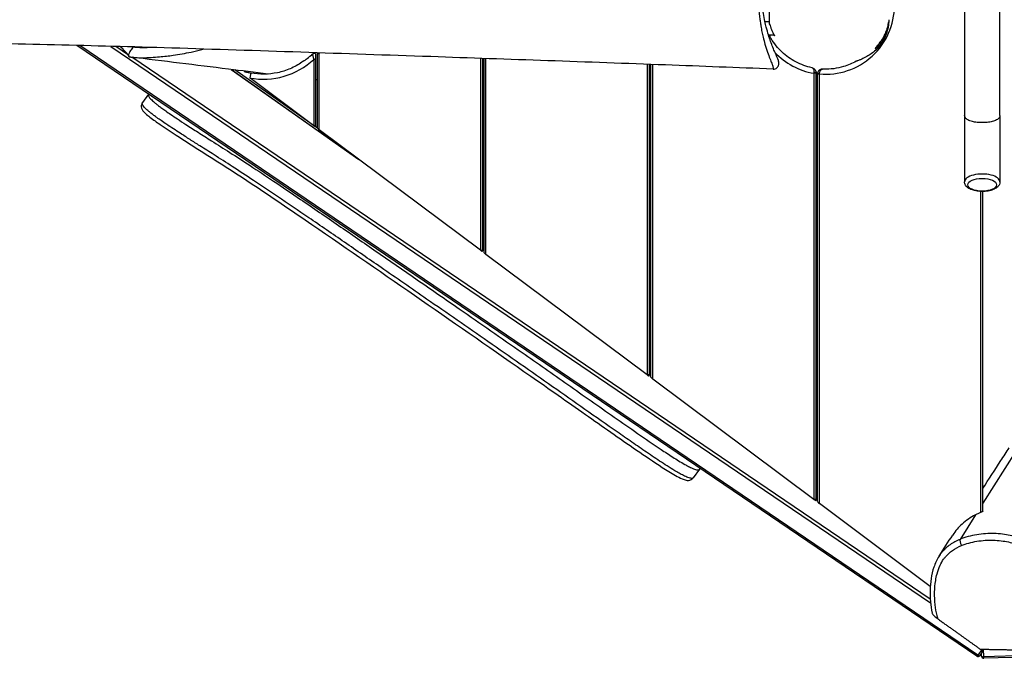
# Model space of a CAD drawing. Extents: x -1488 to 4991, y -714 to 4611.
# Drawn here: x 700 to 1592, y 1676 to 2255 of the extents above; entities that cross this region are included whole.
import ezdxf

# ---------------------------------------------------------------- set-up
doc = ezdxf.new("R2010")
doc.units = 0
doc.header["$MEASUREMENT"] = 0
doc.layers.add('001 MDP Equipment', color=5, linetype='CONTINUOUS')

msp = doc.modelspace()

# ---------------------------------------------------------------- linework, layer by layer
at = {"layer": '001 MDP Equipment'}
for p, q in [((1555.8, 2303), (1555.8, 2167.71)), ((1587.8, 2167.71), (1587.8, 2303)), ((1378.45, 2252.64), (1374.98, 2252.72)), ((1383.32, 2240.52), (1378.2, 2240.64)), ((1566.93, 1677.89), (751.74, 2231.14)), ((1567.84, 1678.94), (754.29, 2231.08)), ((782.42, 2230.38), (1525.02, 1726.38)), ((797.71, 2223.04), (787.09, 2230.25)), ((969.3, 2223.51), (969.3, 2157.05)), ((971.3, 2154.72), (971.3, 2223.69)), ((1524.77, 1729.61), (801.49, 2220.48)), ((966.3, 2218.52), (966.3, 2158.46)), ((968.3, 2158.28), (968.3, 2218.34)), ((1117.3, 2219.47), (1117.3, 2045.6)), ((1119.3, 2045.42), (1119.3, 2219.4)), ((1120.3, 2219.37), (1120.3, 2044.19)), ((1122.3, 2041.86), (1122.3, 2219.3)), ((1268.3, 2214.1), (1268.3, 1932.74)), ((1270.3, 1932.56), (1270.3, 2214.03)), ((1271.3, 2213.99), (1271.3, 1931.33)), ((1273.3, 1929), (1273.3, 2213.92)), ((891.54, 2209.41), (1007.08, 2127.98)), ((891.74, 2209.38), (1001.23, 2132.22)), ((962.82, 2161.06), (894.78, 2209.01)), ((1419.3, 2205.96), (1419.3, 1819.88)), ((1421.3, 1819.71), (1421.3, 2205.79)), ((1422.3, 2204.95), (1422.3, 1818.47)), ((1424.3, 1816.14), (1424.3, 2205.13)), ((966.3, 2158.46), (908.45, 2201.7)), ((816.58, 2187.14), (811.14, 2179.59)), ((1555.8, 2167.71), (1555.8, 2107.64)), ((1587.8, 2167.71), (1587.8, 2107.64)), ((969.77, 2156.16), (967.44, 2157.81)), ((968.3, 2158.2), (968.3, 2158.28)), ((1117.3, 2045.6), (971.3, 2154.72)), ((1120.3, 2152.75), (1119.3, 2153.5)), ((1119.3, 2151.69), (1120.3, 2150.95)), ((1119.3, 2151.57), (1120.3, 2150.82)), ((1120.3, 2097.95), (1119.3, 2098.68)), ((1119.3, 2096.89), (1120.3, 2096.15)), ((1119.3, 2096.77), (1120.3, 2096.03)), ((1270.3, 2096.71), (1271.3, 2095.96)), ((1270.3, 2096.59), (1271.3, 2095.84)), ((1570.3, 2098.92), (1570.3, 1808.1)), ((1572.3, 1809.32), (1572.3, 2098.89)), ((1120.3, 2050.08), (1119.3, 2050.78)), ((1119.3, 2049.01), (1120.3, 2048.31)), ((1119.3, 2048.89), (1120.3, 2048.19)), ((1119.3, 2045.34), (1119.3, 2045.42)), ((1268.3, 1932.74), (1122.3, 2041.86)), ((1271.3, 2039.9), (1270.3, 2040.65)), ((1270.3, 2038.84), (1271.3, 2038.09)), ((1270.3, 2038.72), (1271.3, 2037.97)), ((1271.3, 1987.1), (1270.3, 1987.83)), ((1270.3, 1986.04), (1271.3, 1985.3)), ((1270.3, 1985.92), (1271.3, 1985.18)), ((1421.3, 1983.86), (1422.3, 1983.11)), ((1421.3, 1983.73), (1422.3, 1982.99)), ((1271.3, 1943.66), (1270.3, 1944.37)), ((1270.3, 1942.6), (1271.3, 1941.89)), ((1270.3, 1942.48), (1271.3, 1941.77)), ((1270.3, 1932.48), (1270.3, 1932.56)), ((1419.3, 1819.88), (1273.3, 1929)), ((1422.3, 1927.04), (1421.3, 1927.79)), ((1421.3, 1925.98), (1422.3, 1925.24)), ((1421.3, 1925.86), (1422.3, 1925.11)), ((1617.36, 1887.77), (1572.3, 1816.46)), ((1422.3, 1876.24), (1421.3, 1876.98)), ((1421.3, 1875.19), (1422.3, 1874.45)), ((1421.3, 1875.06), (1422.3, 1874.33)), ((1315.64, 1847.29), (1310.08, 1839.57)), ((1422.3, 1837.25), (1421.3, 1837.95)), ((1421.3, 1836.18), (1422.3, 1835.48)), ((1421.3, 1836.06), (1422.3, 1835.36)), ((1572.3, 1832.59), (1573.55, 1831.66)), ((1421.3, 1819.62), (1421.3, 1819.71)), ((1524.77, 1741.05), (1424.3, 1816.14)), ((1565.63, 1805.9), (1551.67, 1783.8)), ((2473.68, 1703.87), (1573.25, 1677.48)), ((2473.72, 1702.43), (1573.29, 1676.03)), ((1571.7, 1684.29), (1567.84, 1678.94)), ((1569.67, 1678.38), (1571.16, 1680.44)), ((1571.23, 1677.97), (1571.16, 1680.45)), ((1573.25, 1677.48), (1573.06, 1684.26))]:
    msp.add_line(p, q, dxfattribs=at)
for centre, start, end in [((966.3, 2222.26), 0, 56.9041), ((1568.05, 1679.55), 235.83614, 324.19873), ((1573.23, 1678.03), 181.63688, 271.679)]:
    msp.add_arc(centre, 2, start, end, dxfattribs=at)
for centre, major_axis, ratio, start_param, end_param in [((1429.8, 2267.34), (62.5, 0), 0.996195, 4.624374, 6.282165), ((721.63, 2264.02), (82.99, -39.78), 0.154978, 0.286502, 0.300587), ((1473.89, 2230), (0.88, -1.8), 0.976328, 0.298343, 0.99763), ((971.3, 2223.51), (-2, 0), 0.087156, 4.712389, 6.283185), ((920.61, 2267.33), (67, 0), 0.996195, 5.570456, 5.585026), ((1429.8, 2267.34), (62.5, 0), 0.996195, 3.890721, 4.543588), ((920.61, 2267.33), (67, 0), 0.996195, 4.529907, 5.462819), ((966.3, 2218.34), (2, 0), 0.087156, 0, 1.570796), ((908.45, 2201.26), (0.9, 4.92), 0.015816, 0, 1.484972), ((1419.3, 2205.79), (2, 0), 0.087156, 0, 1.570796), ((1419.3, 2206.37), (2, 0), 0.275042, 0, 1.538082), ((1424.3, 2204.95), (-2, 0), 0.087156, 4.712389, 6.283185), ((1424.31, 2205.15), (-2, 0.13), 0.086977, 4.717986, 6.283185), ((1427.3, 2205.13), (-3, 0), 0.996195, 6.219172, 6.283185), ((966.3, 2158.28), (-1.2, -1.6), 0.052306, 4.642521, 4.66531), ((966.3, 2158.28), (2, 0), 0.087156, 0, 1.570796), ((966.72, 2158.86), (1.5, -1.08), 0.308618, 5.417911, 6.392215), ((966.3, 2158.28), (2, 0), 0.996195, 6.055527, 6.283185), ((966.3, 2158.46), (-1.92, 0.71), 0.786297, 3.195124, 3.422782), ((971.3, 2155.55), (-1.96, 1.64), 0.256045, 0.211006, 0.910168), ((971.3, 2154.55), (-2, 0), 0.087156, 4.712389, 4.928985), ((971.3, 2154.55), (1.2, 1.6), 0.052306, 1.500928, 1.657908), ((1571.8, 2107.64), (16, 0), 0.442751, 0, 3.141593), ((1117.3, 2045.42), (2, 0), 0.087156, 0, 1.570796), ((1117.72, 2046), (1.5, -1.08), 0.308618, 4.657371, 6.392215), ((1117.3, 2045.42), (2, 0), 0.996195, 6.055527, 6.283185), ((1117.3, 2045.6), (-1.92, 0.71), 0.786297, 3.195124, 3.422782), ((1122.3, 2042.69), (-1.96, 1.64), 0.256045, 0.211006, 1.781802), ((1268.3, 1932.56), (2, 0), 0.087156, 0, 1.570796), ((1268.72, 1933.14), (1.5, -1.08), 0.308618, 4.657371, 6.392215), ((1268.3, 1932.56), (2, 0), 0.996195, 6.055527, 6.283185), ((1268.3, 1932.74), (-1.92, 0.71), 0.786297, 3.195124, 3.422782), ((1273.3, 1929.83), (-1.96, 1.64), 0.256045, 0.211006, 1.781802), ((1419.3, 1819.71), (2, 0), 0.087156, 0, 1.570796), ((1419.72, 1820.28), (1.5, -1.08), 0.308618, 4.657371, 6.392215), ((1419.3, 1819.71), (2, 0), 0.996195, 6.055527, 6.283185), ((1419.3, 1819.88), (-1.92, 0.71), 0.786297, 3.195124, 3.422782), ((1424.3, 1816.97), (-1.96, 1.64), 0.256045, 0.211006, 1.781802), ((1553.78, 1779.34), (-1.93, 4.61), 0.254302, 0.170152, 1.727044), ((1568.05, 1679.55), (-1.12, -1.65), 0.087729, 0, 1.255801), ((1568.05, 1679.55), (1.62, -1.17), 0.308618, 4.804751, 6.283185), ((1573.23, 1678.03), (-2, -0.06), 0.275672, 0, 1.573463), ((1573.23, 1678.03), (0.06, -2), 0.002563, 0, 1.291506)]:
    msp.add_ellipse(centre, major_axis=major_axis, ratio=ratio, start_param=start_param, end_param=end_param, dxfattribs=at)
msp.add_ellipse((1571.8, 2104.95), major_axis=(-13, 0), ratio=0.442751, dxfattribs=at)
for points, knots in [([(1379.28, 2250.05), (1379.1, 2254.58), (1379.03, 2258.97), (1379.18, 2279.26), (1383.17, 2288.5), (1384.56, 2321.94), (1383.1, 2346.92), (1383.35, 2380.04), (1383.81, 2393.75), (1384.6, 2404.68)], [0.2086301, 0.2086301, 0.2086301, 0.2086301, 0.2727075, 0.2727075, 0.5150662, 0.5150662, 0.7575437, 0.7575437, 0.9982665, 0.9982665, 0.9982665, 0.9982665]), ([(1382.37, 2209.78), (1382.9, 2209.75), (1383.56, 2209.82), (1384.77, 2210.24), (1385.29, 2210.53), (1386.18, 2211.23), (1386.53, 2211.64), (1387.09, 2212.48), (1387.27, 2212.9), (1387.54, 2213.72), (1387.6, 2214.08), (1387.67, 2214.76), (1387.66, 2215.05), (1387.62, 2215.65), (1387.58, 2215.91), (1387.42, 2216.7), (1387.3, 2217.06), (1386.48, 2219.46), (1385.37, 2221.8), (1382.86, 2227.7), (1381.48, 2231.09), (1379.47, 2236.72), (1378.81, 2238.68), (1377.49, 2242.92), (1376.83, 2245.17), (1375.75, 2249.34), (1375.32, 2251.14), (1374.43, 2255.27), (1373.98, 2257.61), (1373.25, 2262.22), (1372.97, 2264.49), (1372.45, 2269.91), (1372.3, 2273.09), (1372.3, 2276.22)], [21.936041, 21.936041, 21.936041, 21.936041, 22.007715, 22.007715, 22.064658, 22.064658, 22.121555, 22.121555, 22.189146, 22.189146, 22.274723, 22.274723, 22.384208, 22.384208, 22.556055, 22.556055, 22.985175, 22.985175, 25.237496, 25.237496, 27.489816, 27.489816, 28.615976, 28.615976, 29.742136, 29.742136, 30.503458, 30.503458, 31.331984, 31.331984, 32.094795, 32.094795, 33.197642, 33.197642, 33.197642, 33.197642]), ([(1368.69, 2272.28), (1368.77, 2270.57), (1368.89, 2268.83), (1369.18, 2265.42), (1369.35, 2263.74), (1369.74, 2260.28), (1369.96, 2258.5), (1370.37, 2255.39), (1370.55, 2254.05), (1370.91, 2251.45), (1371.09, 2250.2), (1371.6, 2246.95), (1371.93, 2245.12), (1372.6, 2241.74), (1372.94, 2240.2), (1373.85, 2236.41), (1374.43, 2234.29), (1375.78, 2229.75), (1376.56, 2227.37), (1378.07, 2223.03), (1378.79, 2221.06), (1380.07, 2217.7), (1380.62, 2216.27), (1381.58, 2213.71), (1381.99, 2212.58), (1382.39, 2211.24), (1382.49, 2210.84), (1382.61, 2210.1), (1382.58, 2209.82), (1382.4, 2209.78), (1382.38, 2209.77), (1382.37, 2209.78)], [-32.646367, -32.646367, -32.646367, -32.646367, -32.113202, -32.113202, -31.628585, -31.628585, -31.143966, -31.143966, -30.774615, -30.774615, -30.405265, -30.405265, -29.753512, -29.753512, -29.10176, -29.10176, -28.063205, -28.063205, -26.715754, -26.715754, -25.450521, -25.450521, -24.376768, -24.376768, -23.316469, -23.316469, -22.77626, -22.77626, -22.011558, -22.011558, -21.936041, -21.936041, -21.936041, -21.936041]), ([(1378.33, 2252.64), (1378.32, 2252.69), (1378.31, 2252.74), (1378.29, 2252.88), (1378.27, 2252.95), (1378.26, 2253.04), (1378.26, 2253.07), (1378.25, 2253.1), (1378.25, 2253.11), (1378.25, 2253.13), (1378.25, 2253.14), (1378.26, 2253.15), (1378.26, 2253.15), (1378.29, 2253.1), (1378.33, 2253.01), (1378.45, 2252.65), (1378.55, 2252.33), (1378.82, 2251.47), (1379, 2250.92), (1379.23, 2250.22), (1379.25, 2250.13), (1379.28, 2250.05)], [-2.377721, -2.377721, -2.377721, -2.377721, -2.3378668, -2.3378668, -2.2462188, -2.2462188, -2.2016239, -2.2016239, -2.1672653, -2.1672653, -2.1300619, -2.1300619, -2.0716004, -2.0716004, -1.9124107, -1.9124107, -1.6997253, -1.6997253, -1.4721477, -1.4721477, -1.4430731, -1.4430731, -1.4430731, -1.4430731]), ([(1379.28, 2250.05), (1379.48, 2249.45), (1379.7, 2248.8), (1380.26, 2247.26), (1380.6, 2246.39), (1381.32, 2244.63), (1381.71, 2243.76), (1382.38, 2242.36), (1382.67, 2241.79), (1383.09, 2240.98), (1383.24, 2240.69), (1383.41, 2240.33), (1383.46, 2240.23), (1383.49, 2240.13), (1383.5, 2240.11), (1383.51, 2240.08), (1383.51, 2240.07), (1383.51, 2240.06), (1383.51, 2240.05), (1383.51, 2240.05), (1383.51, 2240.04), (1383.51, 2240.03), (1383.5, 2240.02), (1383.5, 2240.02), (1383.46, 2240.03), (1383.39, 2240.09), (1383.21, 2240.29), (1383.13, 2240.4), (1383.04, 2240.53)], [-1.443073, -1.443073, -1.443073, -1.443073, -1.228138, -1.228138, -0.948272, -0.948272, -0.639459, -0.639459, -0.375638, -0.375638, -0.180739, -0.180739, -0.060849, -0.060849, -0.023467, -0.023467, 0, 0, 0, 0.014386, 0.014386, 0.039191, 0.039191, 0.081426, 0.081426, 0.233709, 0.233709, 0.333877, 0.333877, 0.333877, 0.333877]), ([(1486.96, 2250.9), (1486.54, 2246.98), (1485.55, 2242.58), (1481.52, 2233.91), (1478.74, 2230.1), (1472.71, 2224.45), (1469.97, 2222.56), (1465.67, 2220.15), (1464.11, 2219.41), (1461.91, 2218.45), (1461.06, 2218.11), (1459.81, 2217.64), (1459.34, 2217.46), (1458.66, 2217.21), (1458.4, 2217.11), (1458.02, 2216.97), (1457.87, 2216.91), (1457.72, 2216.84), (1457.69, 2216.83), (1457.66, 2216.81)], [0.821035, 0.821035, 0.821035, 0.821035, 1.424494, 1.424494, 2.011704, 2.011704, 2.45214, 2.45214, 2.728292, 2.728292, 2.891256, 2.891256, 2.984845, 2.984845, 3.042984, 3.042984, 3.083418, 3.083418, 3.100261, 3.100261, 3.100261, 3.100261]), ([(1487.32, 2254.51), (1487.2, 2253.17), (1486.97, 2251.53), (1486.34, 2248.58), (1486, 2247.3), (1485.01, 2244.2), (1484.27, 2242.37), (1482.89, 2239.57), (1482.33, 2238.56), (1481.01, 2236.36), (1480.2, 2235.18), (1478.87, 2233.39), (1478.34, 2232.72), (1477.19, 2231.32), (1476.59, 2230.63), (1475.7, 2229.61), (1475.38, 2229.23), (1475.04, 2228.79), (1474.96, 2228.66), (1474.85, 2228.4), (1474.98, 2228.4), (1475.24, 2228.53)], [5.059218, 5.059218, 5.059218, 5.059218, 5.551502, 5.551502, 5.88669, 5.88669, 6.359671, 6.359671, 6.638803, 6.638803, 7.000941, 7.000941, 7.245613, 7.245613, 7.5547, 7.5547, 7.80801, 7.80801, 7.972683, 7.972683, 8.300497, 8.300497, 8.300497, 8.300497]), ([(1475.24, 2228.53), (1475.42, 2228.62), (1475.66, 2228.77), (1476.31, 2229.24), (1476.75, 2229.6), (1477.83, 2230.58), (1478.5, 2231.25), (1479.87, 2232.81), (1480.58, 2233.71), (1482.22, 2236.14), (1483.18, 2237.83), (1484.64, 2241.17), (1485.22, 2242.79), (1486.05, 2245.77), (1486.36, 2247.16), (1486.81, 2249.68), (1486.96, 2250.84), (1487.07, 2251.91)], [0, 0, 0, 0, 0.220416, 0.220416, 0.51448, 0.51448, 0.885133, 0.885133, 1.25579, 1.25579, 1.780113, 1.780113, 2.19353, 2.19353, 2.534672, 2.534672, 2.848277, 2.848277, 2.848277, 2.848277]), ([(1475.37, 2229.15), (1475.37, 2229.15), (1475.37, 2229.15), (1475.38, 2229.17), (1475.43, 2229.24), (1475.63, 2229.5), (1475.83, 2229.73), (1476.4, 2230.4), (1476.83, 2230.89), (1477.95, 2232.23), (1478.68, 2233.13), (1479.91, 2234.78), (1480.4, 2235.48), (1481.39, 2236.99), (1481.89, 2237.81), (1482.85, 2239.52), (1483.32, 2240.41), (1484.16, 2242.21), (1484.54, 2243.11), (1485.22, 2244.89), (1485.53, 2245.78), (1486.05, 2247.51), (1486.27, 2248.34), (1486.64, 2249.94), (1486.79, 2250.71), (1486.96, 2251.66), (1486.99, 2251.86), (1487.02, 2252.07)], [-7.889384, -7.889384, -7.889384, -7.889384, -7.869114, -7.869114, -7.764273, -7.764273, -7.591373, -7.591373, -7.34497, -7.34497, -7.003945, -7.003945, -6.779713, -6.779713, -6.539411, -6.539411, -6.29649, -6.29649, -6.059992, -6.059992, -5.829527, -5.829527, -5.607963, -5.607963, -5.390391, -5.390391, -5.32812, -5.32812, -5.32812, -5.32812]), ([(1487.2, 2253.35), (1487.17, 2252.91), (1487.13, 2252.45), (1487.07, 2251.95), (1487.07, 2251.93), (1487.07, 2251.91)], [-2.9968417, -2.9968417, -2.9968417, -2.9968417, -2.854494, -2.854494, -2.8482768, -2.8482768, -2.8482768, -2.8482768]), ([(1382.37, 2209.78), (1349.86, 2211.05), (1317.41, 2212.28), (1213.82, 2216.12), (1142.91, 2218.6), (993.67, 2223.71), (915.31, 2226.36), (766.09, 2231.07), (697.06, 2232.14), (597.54, 2235.64), (569.85, 2236.9), (495.53, 2239.84), (448.79, 2241.16), (350.11, 2243.42), (298.19, 2244.41), (246.06, 2245.06)], [0, 0, 0, 0, 10.000352, 10.000352, 31.984654, 31.984654, 56.420833, 56.420833, 78.924885, 78.924885, 87.52643, 87.52643, 102.028128, 102.028128, 117.833753, 117.833753, 117.833753, 117.833753]), ([(1417.62, 2210.94), (1412.53, 2212.04), (1407.59, 2213.83), (1398.39, 2218.67), (1394.12, 2221.71), (1386.55, 2228.82), (1383.25, 2232.89), (1379.91, 2238.41), (1379.3, 2239.51), (1378.71, 2240.63)], [4.9259143, 4.9259143, 4.9259143, 4.9259143, 5.1973685, 5.1973685, 5.4688227, 5.4688227, 5.7402769, 5.7402769, 5.8063567, 5.8063567, 5.8063567, 5.8063567]), ([(798.84, 2221.31), (798.59, 2221.78), (798.21, 2222.38), (797.05, 2223.93), (796.21, 2224.93), (794.02, 2227.29), (792.61, 2228.67), (790.98, 2230.15)], [0.039797, 0.039797, 0.039797, 0.039797, 0.1317808, 0.1317808, 0.247042, 0.247042, 0.3776345, 0.3776345, 0.3776345, 0.3776345]), ([(802.98, 2229.5), (802.98, 2229.5), (802.98, 2229.5), (802.51, 2229.14), (801.99, 2228.66), (801.02, 2227.61), (800.57, 2227.07), (799.82, 2225.98), (799.51, 2225.46), (799.03, 2224.46), (798.86, 2223.98), (798.63, 2223.05), (798.59, 2222.62), (798.63, 2221.82), (798.73, 2221.47), (799.08, 2220.92), (799.35, 2220.76), (799.65, 2220.72)], [-0.001175, -0.001175, -0.001175, -0.001175, 0, 0, 0.265953, 0.265953, 0.489532, 0.489532, 0.669548, 0.669548, 0.831065, 0.831065, 0.996218, 0.996218, 1.184807, 1.184807, 1.407345, 1.407345, 1.407345, 1.407345]), ([(800.69, 2220.58), (801.92, 2220.43), (803.14, 2220.32), (806.65, 2220.09), (808.9, 2220.05), (813.77, 2220.07), (816.39, 2220.17), (821.56, 2220.47), (824.11, 2220.66), (830.76, 2221.28), (834.82, 2221.76), (844.34, 2223.11), (849.75, 2224.05), (858.38, 2225.9), (861.62, 2226.68), (865.26, 2227.67), (865.7, 2227.79), (866.13, 2227.91)], [-12.126289, -12.126289, -12.126289, -12.126289, -11.787232, -11.787232, -11.1435, -11.1435, -10.349768, -10.349768, -9.556037, -9.556037, -8.25981, -8.25981, -6.492766, -6.492766, -5.42514, -5.42514, -5.280933, -5.280933, -5.280933, -5.280933]), ([(820.72, 2229.33), (820.24, 2229.3), (819.76, 2229.28), (816.79, 2229.16), (814.29, 2229.1), (809.69, 2229.11), (807.59, 2229.17), (804.65, 2229.35), (803.82, 2229.42), (802.98, 2229.5)], [10.195947, 10.195947, 10.195947, 10.195947, 10.349768, 10.349768, 11.1435, 11.1435, 11.787232, 11.787232, 12.041429, 12.041429, 12.041429, 12.041429]), ([(957.44, 2217.22), (957.77, 2217.47), (958.12, 2217.72), (958.65, 2218.12), (958.86, 2218.27), (959.17, 2218.5), (959.28, 2218.58), (960.76, 2219.69), (962.37, 2220.95), (964.44, 2222.73), (964.74, 2222.99), (965.03, 2223.25)], [-1.438034, -1.438034, -1.438034, -1.438034, -1.271858, -1.271858, -1.165141, -1.165141, -1.113292, -1.113292, -0.410231, -0.410231, -0.290606, -0.290606, -0.290606, -0.290606]), ([(965.03, 2223.25), (965.19, 2223.39), (965.36, 2223.52), (965.73, 2223.75), (965.93, 2223.86), (966.37, 2224.02), (966.59, 2224.07), (966.94, 2224.09), (967.07, 2224.07), (967.27, 2224.01), (967.33, 2223.98), (967.4, 2223.94)], [0, 0, 0, 0, 0.0625609, 0.0625609, 0.1369638, 0.1369638, 0.2280644, 0.2280644, 0.2991925, 0.2991925, 0.345958, 0.345958, 0.345958, 0.345958]), ([(965.03, 2223.25), (965.06, 2223.18), (965.08, 2223.1), (965.15, 2222.86), (965.21, 2222.67), (965.36, 2222.15), (965.46, 2221.79), (965.66, 2221.05), (965.76, 2220.66), (966.01, 2219.71), (966.16, 2219.12), (966.3, 2218.52)], [-0.4221791, -0.4221791, -0.4221791, -0.4221791, -0.3891367, -0.3891367, -0.3259877, -0.3259877, -0.2263392, -0.2263392, -0.1331515, -0.1331515, 0, 0, 0, 0]), ([(968.3, 2218.34), (968.3, 2218.78), (968.3, 2219.22), (968.3, 2219.94), (968.3, 2220.23), (968.3, 2220.79), (968.3, 2221.06), (968.3, 2221.47), (968.3, 2221.61), (968.3, 2221.87), (968.3, 2221.99), (968.3, 2222.17), (968.3, 2222.23), (968.3, 2222.26), (968.3, 2222.26), (968.3, 2222.26)], [0, 0, 0, 0, 0.1331515, 0.1331515, 0.2263392, 0.2263392, 0.3259877, 0.3259877, 0.3891367, 0.3891367, 0.458577, 0.458577, 0.5242791, 0.5242791, 0.5470304, 0.5470304, 0.5470304, 0.5470304]), ([(800.69, 2220.58), (800.63, 2220.59), (800.56, 2220.59), (800.42, 2220.61), (800.35, 2220.62), (800.21, 2220.64), (800.14, 2220.65), (800, 2220.67), (799.93, 2220.68), (799.79, 2220.7), (799.72, 2220.71), (799.65, 2220.72)], [12.12628929, 12.12628929, 12.12628929, 12.12628929, 12.14557462, 12.14557462, 12.16485994, 12.16485994, 12.18414527, 12.18414527, 12.2034306, 12.2034306, 12.22271593, 12.22271593, 12.22271593, 12.22271593]), ([(924.94, 2205.3), (912.94, 2206.78), (900.95, 2208.25), (859.52, 2213.35), (830.1, 2216.96), (800.69, 2220.58)], [33.706723, 33.706723, 33.706723, 33.706723, 40.000013, 40.000013, 55.449872, 55.449872, 55.449872, 55.449872]), ([(957.44, 2217.22), (956.83, 2216.78), (956.22, 2216.35), (952.27, 2213.65), (948.71, 2211.71), (941.28, 2208.54), (937.4, 2207.32), (929.5, 2205.66), (925.46, 2205.21), (917.38, 2205.1), (913.33, 2205.45), (909.36, 2206.18)], [4.076607, 4.076607, 4.076607, 4.076607, 4.1128928, 4.1128928, 4.3083872, 4.3083872, 4.5038816, 4.5038816, 4.699376, 4.699376, 4.8948705, 4.8948705, 4.8948705, 4.8948705]), ([(1457.66, 2216.81), (1454.05, 2214.82), (1450.23, 2213.22), (1440.4, 2210.29), (1434.24, 2209.49), (1427.83, 2209.68), (1427.54, 2209.69), (1427.26, 2209.7)], [4.2068637, 4.2068637, 4.2068637, 4.2068637, 4.4219779, 4.4219779, 4.7417939, 4.7417939, 4.7566827, 4.7566827, 4.7566827, 4.7566827]), ([(903.24, 2207.62), (903.34, 2207.59), (903.44, 2207.56), (903.87, 2207.44), (904.2, 2207.36), (905.52, 2207.01), (906.51, 2206.77), (908.13, 2206.42), (908.74, 2206.29), (909.36, 2206.18)], [0.3992859, 0.3992859, 0.3992859, 0.3992859, 0.4319858, 0.4319858, 0.5346028, 0.5346028, 0.842449, 0.842449, 1.0306655, 1.0306655, 1.0306655, 1.0306655]), ([(1417.62, 2210.94), (1417.86, 2210.89), (1418.08, 2210.78), (1418.63, 2210.33), (1418.93, 2209.89), (1419.23, 2208.95), (1419.3, 2208.6), (1419.39, 2207.83), (1419.4, 2207.38), (1419.37, 2206.92)], [-0.4711372, -0.4711372, -0.4711372, -0.4711372, -0.3582019, -0.3582019, -0.1732935, -0.1732935, -0.0880242, -0.0880242, 0, 0, 0, 0]), ([(1417.62, 2210.94), (1417.97, 2210.87), (1418.33, 2210.75), (1419, 2210.43), (1419.33, 2210.22), (1419.95, 2209.71), (1420.23, 2209.4), (1420.72, 2208.7), (1420.93, 2208.29), (1421.22, 2207.39), (1421.3, 2206.88), (1421.3, 2206.37)], [-0.4711372, -0.4711372, -0.4711372, -0.4711372, -0.3769098, -0.3769098, -0.2826823, -0.2826823, -0.1884549, -0.1884549, -0.0942274, -0.0942274, 0, 0, 0, 0]), ([(1419.37, 2206.92), (1419.36, 2206.76), (1419.35, 2206.61), (1419.33, 2206.29), (1419.32, 2206.13), (1419.3, 2205.96)], [-0.05897991, -0.05897991, -0.05897991, -0.05897991, -0.02948996, -0.02948996, 0, 0, 0, 0]), ([(1421.3, 2205.79), (1421.3, 2205.89), (1421.3, 2205.99), (1421.3, 2206.18), (1421.3, 2206.28), (1421.3, 2206.37)], [0, 0, 0, 0, 0.02948996, 0.02948996, 0.05897991, 0.05897991, 0.05897991, 0.05897991]), ([(1422.31, 2205.27), (1422.31, 2205.25), (1422.31, 2205.23), (1422.31, 2205.19), (1422.31, 2205.17), (1422.31, 2205.13), (1422.31, 2205.1), (1422.31, 2205.06), (1422.3, 2205.04), (1422.3, 2205), (1422.3, 2204.98), (1422.3, 2204.95)], [6.21917233, 6.21917233, 6.21917233, 6.21917233, 6.23197492, 6.23197492, 6.24477752, 6.24477752, 6.25758012, 6.25758012, 6.27038271, 6.27038271, 6.28318531, 6.28318531, 6.28318531, 6.28318531]), ([(1427.26, 2209.7), (1426.85, 2209.72), (1426.43, 2209.69), (1425.59, 2209.51), (1425.18, 2209.36), (1424.37, 2208.93), (1423.98, 2208.64), (1423.28, 2207.92), (1422.97, 2207.48), (1422.55, 2206.56), (1422.41, 2206.08), (1422.33, 2205.49), (1422.32, 2205.38), (1422.31, 2205.27)], [0.0355394, 0.0355394, 0.0355394, 0.0355394, 0.1412846, 0.1412846, 0.2470298, 0.2470298, 0.3527751, 0.3527751, 0.4571518, 0.4571518, 0.5448038, 0.5448038, 0.5642656, 0.5642656, 0.5642656, 0.5642656]), ([(1424.31, 2205.32), (1424.34, 2205.68), (1424.39, 2206.03), (1424.58, 2206.94), (1424.76, 2207.45), (1425.08, 2208.14), (1425.22, 2208.37), (1425.72, 2209.07), (1426.11, 2209.39), (1426.75, 2209.66), (1427, 2209.71), (1427.26, 2209.7)], [-0.5642656, -0.5642656, -0.5642656, -0.5642656, -0.4995243, -0.4995243, -0.3884556, -0.3884556, -0.3200904, -0.3200904, -0.1476794, -0.1476794, -0.0355394, -0.0355394, -0.0355394, -0.0355394]), ([(816.59, 2187.13), (816.59, 2187.12), (816.58, 2187.1), (816.46, 2186.85), (816.38, 2186.54), (816.54, 2185.78), (816.65, 2185.45), (817.05, 2184.69), (817.33, 2184.27), (817.98, 2183.43), (818.35, 2183), (819.23, 2182.06), (819.73, 2181.57), (820.73, 2180.64), (821.24, 2180.19), (822.39, 2179.2), (823.03, 2178.67), (824.36, 2177.59), (825.04, 2177.06), (826.67, 2175.81), (827.61, 2175.11), (829.76, 2173.54), (830.96, 2172.68), (833.7, 2170.75), (835.24, 2169.69), (838.77, 2167.3), (840.75, 2165.97), (845.3, 2162.97), (847.86, 2161.3), (854.16, 2157.24), (857.88, 2154.86), (865.62, 2149.94), (869.66, 2147.38), (879.2, 2141.32), (884.7, 2137.83), (896.32, 2130.37), (902.45, 2126.41), (915.63, 2117.78), (922.69, 2113.11), (937.94, 2102.91), (946.12, 2097.36), (965.8, 2083.96), (977.28, 2076.07), (1000.16, 2060.32), (1011.56, 2052.44), (1035.74, 2035.74), (1048.52, 2026.91), (1073.57, 2009.58), (1085.83, 2001.09), (1117.13, 1979.38), (1136.14, 1966.16), (1168.91, 1943.3), (1182.68, 1933.66), (1210.45, 1914.19), (1224.45, 1904.34), (1245.5, 1889.61), (1252.52, 1884.7), (1266.65, 1874.92), (1273.74, 1870.04), (1284.4, 1862.91), (1287.91, 1860.6), (1293.23, 1857.19), (1295.02, 1856.07), (1298.64, 1853.85), (1300.47, 1852.76), (1303.48, 1851.05), (1304.65, 1850.41), (1307.03, 1849.17), (1308.24, 1848.57), (1310.63, 1847.55), (1311.82, 1847.1), (1313.39, 1846.77), (1313.79, 1846.72), (1314.52, 1846.72), (1314.83, 1846.77), (1315.33, 1846.96), (1315.52, 1847.11), (1315.64, 1847.29)], [0.0660586, 0.0660586, 0.0660586, 0.0660586, 0.0661242, 0.0661242, 0.0674095, 0.0674095, 0.0681261, 0.0681261, 0.0688427, 0.0688427, 0.0696689, 0.0696689, 0.0708223, 0.0708223, 0.0720472, 0.0720472, 0.073671, 0.073671, 0.075437, 0.075437, 0.0779544, 0.0779544, 0.0812269, 0.0812269, 0.0854812, 0.0854812, 0.0910118, 0.0910118, 0.0981599, 0.0981599, 0.1086063, 0.1086063, 0.1201462, 0.1201462, 0.135885, 0.135885, 0.1535152, 0.1535152, 0.1738578, 0.1738578, 0.1974882, 0.1974882, 0.2306131, 0.2306131, 0.263491, 0.263491, 0.3003235, 0.3003235, 0.3357002, 0.3357002, 0.390693, 0.390693, 0.4305476, 0.4305476, 0.4711585, 0.4711585, 0.4914639, 0.4914639, 0.5117693, 0.5117693, 0.5215043, 0.5215043, 0.5263718, 0.5263718, 0.5312393, 0.5312393, 0.5341776, 0.5341776, 0.5371159, 0.5371159, 0.5396861, 0.5396861, 0.5406003, 0.5406003, 0.5415144, 0.5415144, 0.5424856, 0.5424856, 0.5424856, 0.5424856]), ([(811.14, 2179.59), (810.74, 2179.03), (810.38, 2178.32), (810.03, 2176.86), (809.99, 2176.16), (810.15, 2174.81), (810.34, 2174.17), (810.9, 2172.91), (811.27, 2172.38), (812.39, 2170.92), (813.1, 2170.27), (815.18, 2168.36), (816.53, 2167.28), (820.94, 2163.85), (824.03, 2161.67), (831.93, 2156.24), (836.77, 2153.07), (857.86, 2139.43), (873.95, 2129.41), (898.37, 2113.63), (906.68, 2108.18), (931.58, 2091.63), (948.13, 2080.35), (997.72, 2046.32), (1030.74, 2023.45), (1096.86, 1977.68), (1129.92, 1954.72), (1179.4, 1920.13), (1195.87, 1908.57), (1227.7, 1886.23), (1243.05, 1875.43), (1266.43, 1859.35), (1274.19, 1854.06), (1285.96, 1846.48), (1289.89, 1844), (1295.97, 1840.56), (1297.98, 1839.47), (1301.16, 1838.08), (1302.2, 1837.64), (1304.19, 1837.24), (1304.87, 1837.13), (1306.5, 1837.26), (1307.37, 1837.45), (1308.8, 1838.25), (1309.35, 1838.69), (1309.88, 1839.31), (1309.99, 1839.44), (1310.08, 1839.57)], [0.065646, 0.065646, 0.065646, 0.065646, 0.0664897, 0.0664897, 0.067164, 0.067164, 0.0678635, 0.0678635, 0.0688027, 0.0688027, 0.0709731, 0.0709731, 0.0748963, 0.0748963, 0.0836472, 0.0836472, 0.0973589, 0.0973589, 0.1434249, 0.1434249, 0.167249, 0.167249, 0.2148971, 0.2148971, 0.3101933, 0.3101933, 0.4054895, 0.4054895, 0.4531376, 0.4531376, 0.4976323, 0.4976323, 0.5198797, 0.5198797, 0.5310033, 0.5310033, 0.5365652, 0.5365652, 0.5393461, 0.5393461, 0.5405049, 0.5405049, 0.5413957, 0.5413957, 0.5419788, 0.5419788, 0.542127, 0.542127, 0.542127, 0.542127]), ([(1310.08, 1839.57), (1310.05, 1839.53), (1310.01, 1839.48), (1309.84, 1839.31), (1309.68, 1839.21), (1309.21, 1839.04), (1308.88, 1838.99), (1308.12, 1839.02), (1307.69, 1839.08), (1306.6, 1839.32), (1305.93, 1839.54), (1304.61, 1840.03), (1303.96, 1840.31), (1301.89, 1841.23), (1300.52, 1841.93), (1297.84, 1843.37), (1296.52, 1844.12), (1292.82, 1846.28), (1290.47, 1847.72), (1285.85, 1850.63), (1283.57, 1852.11), (1276.77, 1856.56), (1272.29, 1859.57), (1263.34, 1865.66), (1258.88, 1868.73), (1249.98, 1874.89), (1245.55, 1877.97), (1231.39, 1887.86), (1221.65, 1894.7), (1202.16, 1908.38), (1192.42, 1915.22), (1163.17, 1935.71), (1143.65, 1949.34), (1105.6, 1975.81), (1087.08, 1988.65), (1054.77, 2011.02), (1040.98, 2020.56), (1016.19, 2037.69), (1005.19, 2045.29), (983.38, 2060.33), (972.58, 2067.77), (952.34, 2081.63), (942.9, 2088.07), (926.25, 2099.3), (919.04, 2104.12), (905.4, 2113.13), (898.97, 2117.33), (887.01, 2125.07), (881.48, 2128.61), (871.68, 2134.85), (867.41, 2137.56), (860.18, 2142.15), (857.22, 2144.03), (851.29, 2147.8), (848.32, 2149.7), (843.29, 2152.95), (841.23, 2154.28), (837.09, 2157), (834.99, 2158.38), (831.27, 2160.89), (829.64, 2162), (826.75, 2164.01), (825.48, 2164.9), (823.29, 2166.48), (822.36, 2167.16), (820.57, 2168.51), (819.7, 2169.17), (818.19, 2170.37), (817.55, 2170.88), (816.32, 2171.91), (815.73, 2172.42), (814.72, 2173.34), (814.31, 2173.72), (813.52, 2174.5), (813.15, 2174.89), (812.3, 2175.85), (811.82, 2176.46), (811.21, 2177.47), (811.04, 2177.87), (810.9, 2178.39), (810.88, 2178.56), (810.87, 2179.04), (810.95, 2179.27), (811.08, 2179.51), (811.11, 2179.55), (811.14, 2179.59)], [-0.542127, -0.542127, -0.542127, -0.542127, -0.5418594, -0.5418594, -0.5411077, -0.5411077, -0.5401629, -0.5401629, -0.5392182, -0.5392182, -0.5377503, -0.5377503, -0.5362825, -0.5362825, -0.5329147, -0.5329147, -0.5295468, -0.5295468, -0.5232117, -0.5232117, -0.5168765, -0.5168765, -0.5042062, -0.5042062, -0.4915359, -0.4915359, -0.4788655, -0.4788655, -0.4506649, -0.4506649, -0.4224643, -0.4224643, -0.3660632, -0.3660632, -0.3126481, -0.3126481, -0.2729019, -0.2729019, -0.2411463, -0.2411463, -0.2099757, -0.2099757, -0.1827377, -0.1827377, -0.1619427, -0.1619427, -0.1434224, -0.1434224, -0.1275578, -0.1275578, -0.1153542, -0.1153542, -0.1069272, -0.1069272, -0.0985242, -0.0985242, -0.0927679, -0.0927679, -0.0869248, -0.0869248, -0.0824301, -0.0824301, -0.0789727, -0.0789727, -0.0764989, -0.0764989, -0.0742244, -0.0742244, -0.0725814, -0.0725814, -0.0711302, -0.0711302, -0.0701645, -0.0701645, -0.0693123, -0.0693123, -0.0682541, -0.0682541, -0.0674691, -0.0674691, -0.0669848, -0.0669848, -0.0658948, -0.0658948, -0.065646, -0.065646, -0.065646, -0.065646]), ([(1587.8, 2167.71), (1587.8, 2167.71), (1587.8, 2167.71), (1587.8, 2166.98), (1587.56, 2166.26), (1586.56, 2164.94), (1585.82, 2164.32), (1583.75, 2163.18), (1582.41, 2162.67), (1579.47, 2161.92), (1578, 2161.66), (1574.91, 2161.32), (1573.38, 2161.24), (1570.23, 2161.24), (1568.7, 2161.32), (1565.61, 2161.66), (1564.14, 2161.92), (1561.19, 2162.67), (1559.86, 2163.18), (1557.79, 2164.32), (1557.05, 2164.94), (1556.05, 2166.26), (1555.81, 2166.98), (1555.8, 2167.71), (1555.8, 2167.71), (1555.8, 2167.71)], [-0.002258, -0.002258, -0.002258, -0.002258, 0, 0, 0.682258, 0.682258, 1.343247, 1.343247, 2.01747, 2.01747, 2.547195, 2.547195, 3.022784, 3.022784, 3.498374, 3.498374, 4.028099, 4.028099, 4.702322, 4.702322, 5.36331, 5.36331, 6.045569, 6.045569, 6.047827, 6.047827, 6.047827, 6.047827]), ([(967.44, 2157.81), (967.31, 2157.85), (967.17, 2157.91), (966.81, 2158.07), (966.6, 2158.19), (966.37, 2158.35), (966.32, 2158.39), (966.28, 2158.42)], [0.497467, 0.497467, 0.497467, 0.497467, 0.5478165, 0.5478165, 0.6169035, 0.6169035, 0.6336179, 0.6336179, 0.6336179, 0.6336179]), ([(970.87, 2154.72), (970.84, 2154.76), (970.81, 2154.8), (970.56, 2155.11), (970.35, 2155.4), (970.04, 2155.82), (969.9, 2156.01), (969.77, 2156.16)], [0.6735672, 0.6735672, 0.6735672, 0.6735672, 0.6884164, 0.6884164, 0.7902544, 0.7902544, 0.8636426, 0.8636426, 0.8636426, 0.8636426]), ([(976.22, 2149.85), (974.95, 2151.05), (973.64, 2152.26), (971.91, 2153.79), (971.51, 2154.13), (971.12, 2154.47)], [10.2157555, 10.2157555, 10.2157555, 10.2157555, 10.7032491, 10.7032491, 10.8463678, 10.8463678, 10.8463678, 10.8463678]), ([(1587.8, 2107.64), (1587.8, 2106.83), (1587.62, 2106.03), (1586.94, 2104.49), (1586.41, 2103.78), (1584.94, 2102.32), (1583.91, 2101.64), (1581.41, 2100.42), (1579.89, 2099.92), (1576.69, 2099.21), (1575.03, 2099), (1571.7, 2098.84), (1570.03, 2098.89), (1566.79, 2099.24), (1565.22, 2099.54), (1562.26, 2100.41), (1560.89, 2100.98), (1558.45, 2102.48), (1557.38, 2103.41), (1556.14, 2105.51), (1555.82, 2106.51), (1555.8, 2107.57), (1555.8, 2107.61), (1555.8, 2107.64)], [3.141593, 3.141593, 3.141593, 3.141593, 3.335089, 3.335089, 3.559789, 3.559789, 3.877381, 3.877381, 4.249844, 4.249844, 4.604583, 4.604583, 4.950551, 4.950551, 5.298383, 5.298383, 5.659029, 5.659029, 6.028445, 6.028445, 6.275105, 6.275105, 6.283185, 6.283185, 6.283185, 6.283185]), ([(1572.3, 1829.74), (1577.78, 1838.2), (1583.25, 1846.65), (1591.24, 1859), (1593.75, 1862.89), (1596.27, 1866.78)], [25.288189, 25.288189, 25.288189, 25.288189, 35.772452, 35.772452, 40.596123, 40.596123, 40.596123, 40.596123]), ([(1565.63, 1805.9), (1561.29, 1803.65), (1557.21, 1800.92), (1550.3, 1794.68), (1547.47, 1791.37), (1545.08, 1787.68)], [-7.881105, -7.881105, -7.881105, -7.881105, -6.637178, -6.637178, -5.516624, -5.516624, -5.516624, -5.516624]), ([(1572.3, 1809.32), (1572.3, 1809.31), (1572.3, 1809.3), (1572.28, 1809.25), (1572.26, 1809.22), (1572.23, 1809.18), (1572.22, 1809.17), (1572.2, 1809.15), (1572.13, 1809.08), (1572.06, 1809.02), (1571.8, 1808.85), (1571.59, 1808.72), (1571.11, 1808.46), (1570.83, 1808.33), (1570.46, 1808.17), (1570.38, 1808.13), (1570.3, 1808.1)], [-0.0582219, -0.0582219, -0.0582219, -0.0582219, -0.0382197, -0.0382197, 0, 0, 0, 0.0144311, 0.0144311, 0.0693879, 0.0693879, 0.1643255, 0.1643255, 0.2611299, 0.2611299, 0.2863769, 0.2863769, 0.2863769, 0.2863769]), ([(1551.67, 1783.8), (1548.55, 1782.49), (1545.49, 1780.87), (1540.08, 1777.05), (1537.66, 1774.88), (1534.91, 1771.64), (1534.25, 1770.79), (1533.31, 1769.47), (1533.01, 1769.02), (1532.71, 1768.56)], [-2.551771, -2.551771, -2.551771, -2.551771, -1.536516, -1.536516, -0.60832, -0.60832, -0.296903, -0.296903, -0.138372, -0.138372, -0.138372, -0.138372]), ([(1631.97, 1697.22), (1632.52, 1698.11), (1633.03, 1699.02), (1634.33, 1701.64), (1635.03, 1703.37), (1636.5, 1707.69), (1637.16, 1710.26), (1637.96, 1714.11), (1638.2, 1715.39), (1638.85, 1719.43), (1639.17, 1722.18), (1639.56, 1727.4), (1639.66, 1729.86), (1639.65, 1736.85), (1639.32, 1741.43), (1638, 1748.86), (1637.29, 1751.76), (1635.36, 1757.47), (1634.15, 1760.28), (1631.53, 1764.97), (1630.25, 1766.93), (1626.71, 1771.48), (1624.28, 1773.95), (1618.94, 1778.3), (1615.97, 1780.21), (1609.95, 1783.31), (1606.91, 1784.54), (1599.41, 1786.96), (1594.85, 1787.91), (1585.1, 1789.1), (1579.91, 1789.23), (1569.49, 1788.58), (1564.12, 1787.74), (1556.46, 1785.62), (1554.04, 1784.8), (1551.68, 1783.81)], [17.951865, 17.951865, 17.951865, 17.951865, 18.248233, 18.248233, 18.799236, 18.799236, 19.617234, 19.617234, 20.025633, 20.025633, 20.897543, 20.897543, 21.661716, 21.661716, 23.061598, 23.061598, 23.939572, 23.939572, 24.817545, 24.817545, 25.473912, 25.473912, 26.429265, 26.429265, 27.417228, 27.417228, 28.353597, 28.353597, 29.722689, 29.722689, 31.2678, 31.2678, 32.893735, 32.893735, 33.66192, 33.66192, 33.66192, 33.66192]), ([(1531.76, 1711.63), (1531.43, 1712.72), (1531.14, 1713.82), (1530.1, 1718.09), (1529.57, 1721.31), (1528.8, 1728.27), (1528.63, 1732.09), (1528.79, 1739.48), (1529.08, 1743.07), (1529.96, 1748.63), (1530.38, 1750.65), (1531.59, 1755.26), (1532.49, 1757.84), (1534.54, 1762.23), (1535.61, 1764.09), (1537.38, 1766.58), (1537.95, 1767.32), (1540.37, 1770.17), (1542.49, 1772.07), (1547.3, 1775.47), (1550.06, 1776.94), (1552.92, 1778.14)], [-5.795502, -5.795502, -5.795502, -5.795502, -5.428699, -5.428699, -4.378176, -4.378176, -3.144031, -3.144031, -1.975463, -1.975463, -1.297493, -1.297493, -0.402604, -0.402604, 0.296903, 0.296903, 0.60832, 0.60832, 1.536516, 1.536516, 2.552193, 2.552193, 2.552193, 2.552193]), ([(1552.92, 1778.14), (1555.08, 1779.05), (1557.32, 1779.81), (1564.45, 1781.79), (1569.5, 1782.58), (1579.33, 1783.2), (1584.22, 1783.08), (1593.36, 1781.96), (1597.62, 1781.07), (1604.53, 1778.83), (1607.31, 1777.7), (1612.76, 1774.89), (1615.42, 1773.18), (1620.17, 1769.3), (1622.32, 1767.11), (1625.45, 1763.07), (1626.6, 1761.34), (1628.93, 1757.15), (1630.03, 1754.62), (1631.78, 1749.43), (1632.44, 1746.76), (1633.67, 1739.86), (1633.99, 1735.55), (1634, 1728.91), (1633.91, 1726.57), (1633.54, 1721.59), (1633.23, 1718.96), (1632.61, 1715.12), (1632.38, 1713.9), (1631.62, 1710.27), (1631.01, 1707.86), (1629.66, 1703.92), (1629.03, 1702.37), (1627.76, 1699.82), (1627.17, 1698.79), (1625.55, 1696.37), (1624.42, 1695.03), (1621.89, 1692.62), (1620.48, 1691.55), (1615.83, 1688.59), (1612.27, 1687.1), (1607.38, 1685.5), (1606.11, 1685.13), (1603.42, 1684.41), (1601.97, 1684.06), (1600.51, 1683.75)], [-33.66192, -33.66192, -33.66192, -33.66192, -32.893735, -32.893735, -31.2678, -31.2678, -29.722689, -29.722689, -28.353597, -28.353597, -27.417228, -27.417228, -26.429265, -26.429265, -25.473912, -25.473912, -24.817545, -24.817545, -23.939572, -23.939572, -23.061598, -23.061598, -21.661716, -21.661716, -20.897543, -20.897543, -20.025633, -20.025633, -19.617234, -19.617234, -18.799236, -18.799236, -18.248233, -18.248233, -17.855019, -17.855019, -17.281443, -17.281443, -16.707867, -16.707867, -15.465909, -15.465909, -15.039811, -15.039811, -14.559093, -14.559093, -14.559093, -14.559093]), ([(1532.71, 1768.56), (1530.68, 1765.42), (1529.13, 1762.01), (1526.84, 1755.18), (1526.07, 1751.73), (1525, 1744.78), (1524.72, 1741.29), (1524.53, 1734.29), (1524.64, 1730.79), (1525.24, 1723.84), (1525.74, 1720.36), (1526.49, 1716.88)], [-0.138372, -0.138372, -0.138372, -0.138372, 0.937548, 0.937548, 2.013468, 2.013468, 3.089388, 3.089388, 4.165308, 4.165308, 5.241228, 5.241228, 5.241228, 5.241228]), ([(1526.49, 1716.88), (1526.5, 1716.82), (1526.52, 1716.75), (1526.65, 1716.42), (1526.84, 1716.11), (1527.46, 1715.31), (1527.98, 1714.76), (1529.5, 1713.34), (1530.58, 1712.48), (1531.76, 1711.63)], [-1.044402, -1.044402, -1.044402, -1.044402, -0.986205, -0.986205, -0.760275, -0.760275, -0.436248, -0.436248, 0, 0, 0, 0]), ([(1572.35, 1684.27), (1572.27, 1684.05), (1572.19, 1683.84), (1572, 1683.29), (1571.87, 1682.87), (1571.58, 1681.94), (1571.37, 1681.26), (1571.23, 1680.73), (1571.21, 1680.65), (1571.17, 1680.52), (1571.16, 1680.47), (1571.16, 1680.45), (1571.16, 1680.45), (1571.16, 1680.45)], [0.0876944, 0.0876944, 0.0876944, 0.0876944, 0.157513, 0.157513, 0.2796371, 0.2796371, 0.494953, 0.494953, 0.5351525, 0.5351525, 0.575352, 0.575352, 0.5757568, 0.5757568, 0.5757568, 0.5757568])]:
    msp.add_open_spline(points, degree=3, knots=knots, dxfattribs=at)
for points in [[(1487.07, 2251.91), (1487.03, 2251.57), (1487, 2251.24), (1486.96, 2250.9)], [(1379.94, 2238.39), (1379.89, 2239.13), (1379.83, 2239.87), (1379.78, 2240.61)], [(969.3, 2224.52), (969.3, 2224.19), (969.3, 2223.85), (969.3, 2223.51)], [(971.3, 2223.69), (971.24, 2223.95), (971.17, 2224.2), (971.1, 2224.46)], [(969.3, 2199.85), (968.97, 2199.89), (968.64, 2199.93), (968.3, 2199.97)], [(1119.3, 2181.39), (1119.64, 2181.36), (1119.97, 2181.32), (1120.3, 2181.29)], [(1422.3, 2176.6), (1421.97, 2176.63), (1421.64, 2176.66), (1421.3, 2176.7)], [(1422.3, 2176.58), (1421.97, 2176.61), (1421.64, 2176.64), (1421.3, 2176.67)], [(966.28, 2158.42), (965.1, 2159.35), (963.93, 2160.23), (962.82, 2161.06)], [(971.12, 2154.47), (971.03, 2154.54), (970.95, 2154.63), (970.87, 2154.72)], [(1007.08, 2127.98), (1005.25, 2129.35), (1003.27, 2130.79), (1001.23, 2132.22)], [(1315.64, 1847.29), (1315.84, 1847.56), (1316, 1847.83), (1316.13, 1848.1)], [(1570.3, 1808.1), (1568.71, 1807.42), (1567.15, 1806.69), (1565.63, 1805.9)], [(1532.71, 1768.56), (1536.83, 1774.93), (1540.96, 1781.31), (1545.08, 1787.68)], [(1551.68, 1783.81), (1551.67, 1783.8), (1551.67, 1783.8), (1551.67, 1783.8)]]:
    msp.add_open_spline(points, degree=3, dxfattribs=at)
for points, weights in [([(1531.76, 1711.63), (1551.68, 1697.35), (1570.03, 1684.32)], [1.1987094436, 1.36835650387, 1.2536302248]), ([(1570.03, 1684.32), (1585.01, 1684.02), (1600.51, 1683.75)], [1.24875605748, 1.2979265648, 1.22780510421])]:
    msp.add_rational_spline(points, weights, degree=2, dxfattribs=at)

doc.saveas('drawing.dxf')
